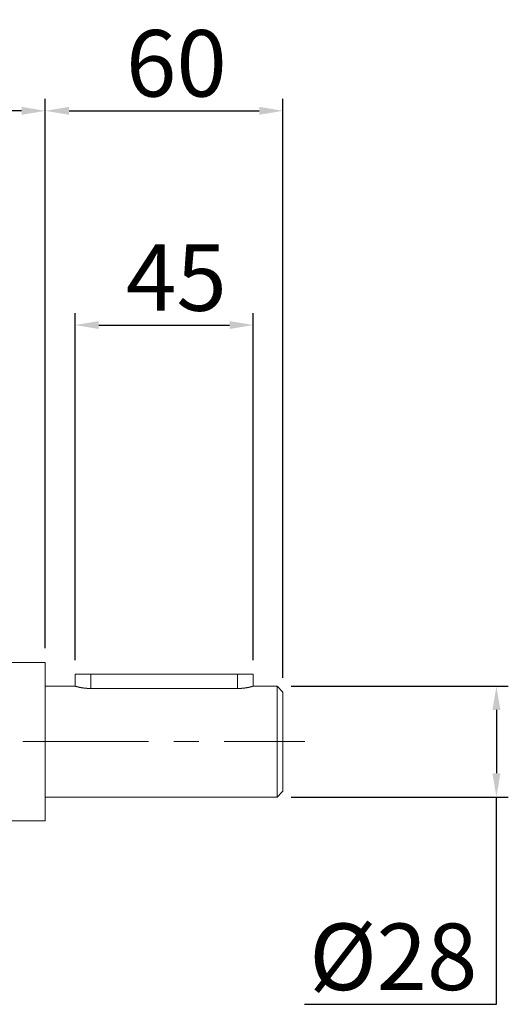
# Model space of a CAD drawing. Extents: x -4220 to -1934, y -307 to 1342.
# Drawn here: x -3060 to -2936, y 570 to 819 of the extents above; entities that cross this region are included whole.
import ezdxf

# ---------------------------------------------------------------- set-up
doc = ezdxf.new("R2010")
doc.units = 0
doc.header["$MEASUREMENT"] = 0
doc.linetypes.add('CENTER', pattern=[50.8, 31.75, -6.35, 6.35, -6.35])
doc.layers.add('CENTER', color=1, linetype='CENTER')
doc.styles.add('MX_NOTE_STANDARD', font='txt.shx', dxfattribs={"height": 3.15, "bigfont": 'extfont.shx'})
doc.dimstyles.new('MXDIMSTYLE', dxfattribs={"dimtxt": 3.15, "dimasz": 2.5, "dimexe": 1.5, "dimexo": 1, "dimgap": 1, "dimtad": 1, "dimdec": 4, "dimdsep": 46, "dimtxsty": 'MX_NOTE_STANDARD', "dimcen": 2.5, "dimadec": 0, "dimazin": 0, "dimtfac": 1, "dimtdec": 4, "dimtmove": 2, "dimatfit": 3, "dimfxl": 0, "dimtolj": 1, "dimarcsym": 0})

# ---------------------------------------------------------------- blocks, each defined once
blk = doc.blocks.new('*D157')
at = {"color": 3, "linetype": 'Continuous', "lineweight": -2}
for p, q in [((-3053.23, 660.02), (-3053.23, 798.76)), ((-2993.23, 652.52), (-2993.23, 798.76)), ((-3047.23, 795.76), (-2999.23, 795.76))]:
    blk.add_line(p, q, dxfattribs=at)
at = {"color": 3}
for points in [[(-3047.23, 796.76), (-3047.23, 794.76), (-3053.23, 795.76)], [(-2999.23, 794.76), (-2999.23, 796.76), (-2993.23, 795.76)]]:
    blk.add_solid(points, dxfattribs=at)
at = {"layer": 'DEFPOINTS', "color": 0}
for p in [(-2993.23, 795.76), (-3053.23, 656.42), (-2993.23, 648.92)]:
    blk.add_point(p, dxfattribs=at)
at = {"color": 3, "linetype": 'Continuous', "lineweight": 13, "insert": (-3020.14, 807.76), "char_height": 16.8, "attachment_point": 5}
blk.add_mtext('\\A1;60', dxfattribs=at)
blk = doc.blocks.new('*D158')
at = {"color": 3, "linetype": 'Continuous', "lineweight": -2}
for p, q in [((-2991.13, 650.42), (-2936.35, 650.42)), ((-2939.35, 644.42), (-2939.35, 628.42)), ((-2991.13, 622.42), (-2936.35, 622.42)), ((-2939.35, 570.06), (-2939.35, 622.42)), ((-2987.81, 570.06), (-2939.35, 570.06))]:
    blk.add_line(p, q, dxfattribs=at)
at = {"color": 3}
for points in [[(-2938.35, 644.42), (-2940.35, 644.42), (-2939.35, 650.42)], [(-2940.35, 628.42), (-2938.35, 628.42), (-2939.35, 622.42)]]:
    blk.add_solid(points, dxfattribs=at)
at = {"layer": 'DEFPOINTS', "color": 0}
for p in [(-2994.73, 650.42), (-2994.73, 622.42), (-2939.35, 622.42)]:
    blk.add_point(p, dxfattribs=at)
at = {"color": 3, "linetype": 'Continuous', "lineweight": 13, "insert": (-2965.38, 582.06), "char_height": 16.8, "attachment_point": 5}
blk.add_mtext('\\A1;%%C28', dxfattribs=at)
blk = doc.blocks.new('*D160')
at = {"color": 3, "linetype": 'Continuous', "lineweight": -2}
for p, q in [((-3045.73, 657.02), (-3045.73, 744.65)), ((-3000.73, 657.02), (-3000.73, 744.65)), ((-3039.73, 741.65), (-3006.73, 741.65))]:
    blk.add_line(p, q, dxfattribs=at)
at = {"color": 3}
for points in [[(-3039.73, 742.65), (-3039.73, 740.65), (-3045.73, 741.65)], [(-3006.73, 740.65), (-3006.73, 742.65), (-3000.73, 741.65)]]:
    blk.add_solid(points, dxfattribs=at)
at = {"layer": 'DEFPOINTS', "color": 0}
for p in [(-3000.73, 741.65), (-3045.73, 653.42), (-3000.73, 653.42)]:
    blk.add_point(p, dxfattribs=at)
at = {"color": 3, "linetype": 'Continuous', "lineweight": 13, "insert": (-3020.14, 753.65), "char_height": 16.8, "attachment_point": 5}
blk.add_mtext('\\A1;45', dxfattribs=at)
blk = doc.blocks.new('*D164')
at = {"color": 3, "linetype": 'Continuous', "lineweight": -2}
for p, q in [((-3195.23, 687.52), (-3195.23, 798.76)), ((-3053.23, 660.02), (-3053.23, 798.76)), ((-3059.23, 795.76), (-3189.23, 795.76))]:
    blk.add_line(p, q, dxfattribs=at)
at = {"color": 3}
for points in [[(-3189.23, 796.76), (-3189.23, 794.76), (-3195.23, 795.76)], [(-3059.23, 794.76), (-3059.23, 796.76), (-3053.23, 795.76)]]:
    blk.add_solid(points, dxfattribs=at)
at = {"layer": 'DEFPOINTS', "color": 0}
for p in [(-3195.23, 795.76), (-3195.23, 683.92), (-3053.23, 656.42)]:
    blk.add_point(p, dxfattribs=at)
at = {"color": 3, "linetype": 'Continuous', "lineweight": 13, "insert": (-3124.23, 807.76), "char_height": 16.8, "attachment_point": 5}
blk.add_mtext('\\A1;142', dxfattribs=at)

msp = doc.modelspace()

# ---------------------------------------------------------------- linework, layer by layer
at = {"lineweight": 13}
for p, q in [((-3053.23, 656.42), (-3063.23, 656.42)), ((-3053.23, 656.42), (-3053.23, 616.42)), ((-3045.73, 653.42), (-3045.73, 650.42)), ((-3000.73, 653.42), (-3045.73, 653.42)), ((-3041.73, 649.84), (-3041.73, 653.42)), ((-3004.73, 649.84), (-3004.73, 653.42)), ((-3000.73, 650.42), (-3000.73, 653.42)), ((-3045.73, 650.42), (-3053.23, 650.42)), ((-3045.72, 650.42), (-3045.73, 650.42)), ((-3045.73, 650.42), (-3045.73, 650.42)), ((-3045.73, 650.42), (-3045.73, 650.42)), ((-3045.73, 650.42), (-3045.73, 650.42)), ((-3045.73, 650.42), (-3045.73, 650.42)), ((-3045.73, 650.42), (-3045.72, 650.42)), ((-3045.71, 650.42), (-3045.72, 650.42)), ((-3045.72, 650.42), (-3045.72, 650.42)), ((-3045.72, 650.42), (-3045.72, 650.42)), ((-3045.72, 650.42), (-3045.72, 650.42)), ((-3045.72, 650.42), (-3045.72, 650.42)), ((-3045.72, 650.42), (-3045.72, 650.42)), ((-3045.72, 650.42), (-3045.72, 650.42)), ((-3045.72, 650.42), (-3045.71, 650.42)), ((-3045.71, 650.41), (-3045.71, 650.42)), ((-3045.71, 650.42), (-3045.71, 650.41)), ((-3045.7, 650.41), (-3045.71, 650.41)), ((-3045.71, 650.41), (-3045.7, 650.41)), ((-3045.69, 650.41), (-3045.7, 650.41)), ((-3045.7, 650.41), (-3045.7, 650.41)), ((-3045.7, 650.41), (-3045.7, 650.41)), ((-3045.7, 650.41), (-3045.69, 650.41)), ((-3045.68, 650.41), (-3045.69, 650.41)), ((-3045.69, 650.41), (-3045.69, 650.41)), ((-3045.69, 650.41), (-3045.69, 650.41)), ((-3045.69, 650.41), (-3045.68, 650.41)), ((-3045.67, 650.4), (-3045.68, 650.41)), ((-3045.68, 650.41), (-3045.67, 650.4)), ((-3045.66, 650.4), (-3045.67, 650.4)), ((-3045.67, 650.4), (-3045.66, 650.4)), ((-3045.65, 650.4), (-3045.66, 650.4)), ((-3045.66, 650.4), (-3045.65, 650.4)), ((-3045.64, 650.39), (-3045.65, 650.4)), ((-3045.65, 650.4), (-3045.64, 650.39)), ((-3045.63, 650.39), (-3045.64, 650.39)), ((-3045.64, 650.39), (-3045.63, 650.39)), ((-3045.61, 650.39), (-3045.63, 650.39)), ((-3045.63, 650.39), (-3045.63, 650.39)), ((-3045.63, 650.39), (-3045.63, 650.39)), ((-3045.63, 650.39), (-3045.61, 650.39)), ((-3045.6, 650.38), (-3045.61, 650.39)), ((-3045.61, 650.39), (-3045.6, 650.38)), ((-3045.59, 650.38), (-3045.6, 650.38)), ((-3045.6, 650.38), (-3045.59, 650.38)), ((-3045.58, 650.38), (-3045.59, 650.38)), ((-3045.59, 650.38), (-3045.58, 650.38)), ((-3045.57, 650.37), (-3045.58, 650.38)), ((-3045.58, 650.38), (-3045.57, 650.37)), ((-3045.55, 650.37), (-3045.57, 650.37)), ((-3045.57, 650.37), (-3045.55, 650.37)), ((-3045.54, 650.37), (-3045.55, 650.37)), ((-3045.55, 650.37), (-3045.54, 650.37)), ((-3045.53, 650.37), (-3045.54, 650.37)), ((-3045.54, 650.37), (-3045.53, 650.37)), ((-3045.51, 650.36), (-3045.53, 650.37)), ((-3045.53, 650.37), (-3045.51, 650.36)), ((-3045.49, 650.35), (-3045.51, 650.36)), ((-3045.51, 650.36), (-3045.49, 650.35)), ((-3045.47, 650.35), (-3045.49, 650.35)), ((-3045.49, 650.35), (-3045.47, 650.35)), ((-3045.45, 650.34), (-3045.47, 650.35)), ((-3045.47, 650.35), (-3045.45, 650.34)), ((-3045.43, 650.34), (-3045.45, 650.34)), ((-3045.45, 650.34), (-3045.43, 650.34)), ((-3045.42, 650.33), (-3045.43, 650.34)), ((-3045.43, 650.34), (-3045.42, 650.33)), ((-3045.41, 650.33), (-3045.42, 650.33)), ((-3045.42, 650.33), (-3045.41, 650.33)), ((-3045.38, 650.33), (-3045.41, 650.33)), ((-3045.41, 650.33), (-3045.38, 650.33)), ((-3045.36, 650.32), (-3045.38, 650.33)), ((-3045.38, 650.33), (-3045.36, 650.32)), ((-3045.34, 650.31), (-3045.36, 650.32)), ((-3045.36, 650.32), (-3045.34, 650.31)), ((-3045.31, 650.31), (-3045.34, 650.31)), ((-3045.34, 650.31), (-3045.31, 650.31)), ((-3045.28, 650.3), (-3045.31, 650.31)), ((-3045.31, 650.31), (-3045.28, 650.3)), ((-3045.27, 650.3), (-3045.28, 650.3)), ((-3045.28, 650.3), (-3045.27, 650.3)), ((-3045.26, 650.29), (-3045.27, 650.3)), ((-3045.27, 650.3), (-3045.26, 650.29)), ((-3045.23, 650.28), (-3045.26, 650.29)), ((-3045.26, 650.29), (-3045.23, 650.28)), ((-3045.2, 650.28), (-3045.23, 650.28)), ((-3045.23, 650.28), (-3045.2, 650.28)), ((-3045.17, 650.27), (-3045.2, 650.28)), ((-3045.2, 650.28), (-3045.17, 650.27)), ((-3045.14, 650.26), (-3045.17, 650.27)), ((-3045.17, 650.27), (-3045.14, 650.26)), ((-3045.11, 650.26), (-3045.14, 650.26)), ((-3045.14, 650.26), (-3045.11, 650.26)), ((-3045.09, 650.25), (-3045.11, 650.26)), ((-3045.11, 650.26), (-3045.09, 650.25)), ((-3045.08, 650.25), (-3045.09, 650.25)), ((-3045.09, 650.25), (-3045.08, 650.25)), ((-3045.04, 650.24), (-3045.08, 650.25)), ((-3045.08, 650.25), (-3045.04, 650.24)), ((-3045.01, 650.23), (-3045.04, 650.24)), ((-3045.04, 650.24), (-3045.01, 650.23)), ((-3044.98, 650.22), (-3045.01, 650.23)), ((-3045.01, 650.23), (-3044.98, 650.22)), ((-3044.94, 650.22), (-3044.98, 650.22)), ((-3044.98, 650.22), (-3044.94, 650.22)), ((-3044.91, 650.21), (-3044.94, 650.22)), ((-3044.94, 650.22), (-3044.91, 650.21)), ((-3044.89, 650.2), (-3044.91, 650.21)), ((-3044.91, 650.21), (-3044.89, 650.2)), ((-3044.87, 650.2), (-3044.89, 650.2)), ((-3044.89, 650.2), (-3044.87, 650.2)), ((-3044.84, 650.19), (-3044.87, 650.2)), ((-3044.87, 650.2), (-3044.84, 650.19)), ((-3044.8, 650.18), (-3044.84, 650.19)), ((-3044.84, 650.19), (-3044.8, 650.18)), ((-3044.76, 650.18), (-3044.8, 650.18)), ((-3044.8, 650.18), (-3044.76, 650.18)), ((-3044.73, 650.17), (-3044.76, 650.18)), ((-3044.76, 650.18), (-3044.73, 650.17)), ((-3044.69, 650.16), (-3044.73, 650.17)), ((-3044.73, 650.17), (-3044.69, 650.16)), ((-3044.67, 650.15), (-3044.69, 650.16)), ((-3044.69, 650.16), (-3044.67, 650.15)), ((-3044.65, 650.15), (-3044.67, 650.15)), ((-3044.67, 650.15), (-3044.65, 650.15)), ((-3044.61, 650.14), (-3044.65, 650.15)), ((-3044.65, 650.15), (-3044.61, 650.14)), ((-3044.57, 650.13), (-3044.61, 650.14)), ((-3044.61, 650.14), (-3044.57, 650.13)), ((-3044.55, 650.13), (-3044.57, 650.13)), ((-3044.57, 650.13), (-3044.55, 650.13)), ((-3044.53, 650.13), (-3044.55, 650.13)), ((-3044.55, 650.13), (-3044.53, 650.13)), ((-3044.49, 650.12), (-3044.53, 650.13)), ((-3044.53, 650.13), (-3044.49, 650.12)), ((-3044.45, 650.11), (-3044.49, 650.12)), ((-3044.49, 650.12), (-3044.45, 650.11)), ((-3044.43, 650.11), (-3044.45, 650.11)), ((-3044.45, 650.11), (-3044.43, 650.11)), ((-3044.41, 650.1), (-3044.43, 650.11)), ((-3044.43, 650.11), (-3044.41, 650.1)), ((-3044.37, 650.09), (-3044.41, 650.1)), ((-3044.41, 650.1), (-3044.37, 650.09)), ((-3044.33, 650.09), (-3044.37, 650.09)), ((-3044.37, 650.09), (-3044.33, 650.09)), ((-3044.28, 650.08), (-3044.33, 650.09)), ((-3044.33, 650.09), (-3044.28, 650.08)), ((-3044.24, 650.07), (-3044.28, 650.08)), ((-3044.28, 650.08), (-3044.24, 650.07)), ((-3044.19, 650.06), (-3044.24, 650.07)), ((-3044.24, 650.07), (-3044.19, 650.06)), ((-3044.17, 650.06), (-3044.19, 650.06)), ((-3044.19, 650.06), (-3044.17, 650.06)), ((-3044.15, 650.05), (-3044.17, 650.06)), ((-3044.17, 650.06), (-3044.15, 650.05)), ((-3044.1, 650.04), (-3044.15, 650.05)), ((-3044.15, 650.05), (-3044.1, 650.04)), ((-3044.06, 650.04), (-3044.1, 650.04)), ((-3044.1, 650.04), (-3044.06, 650.04)), ((-3044.01, 650.03), (-3044.06, 650.04)), ((-3044.06, 650.04), (-3044.01, 650.03)), ((-3043.96, 650.02), (-3044.01, 650.03)), ((-3044.01, 650.03), (-3043.96, 650.02)), ((-3043.91, 650.01), (-3043.96, 650.02)), ((-3043.96, 650.02), (-3043.91, 650.01)), ((-3043.89, 650.01), (-3043.91, 650.01)), ((-3043.91, 650.01), (-3043.89, 650.01)), ((-3043.86, 650), (-3043.89, 650.01)), ((-3043.89, 650.01), (-3043.86, 650)), ((-3043.81, 650), (-3043.86, 650)), ((-3043.86, 650), (-3043.81, 650)), ((-3043.76, 649.99), (-3043.81, 650)), ((-3043.81, 650), (-3043.76, 649.99)), ((-3043.71, 649.98), (-3043.76, 649.99)), ((-3043.76, 649.99), (-3043.71, 649.98)), ((-3043.66, 649.97), (-3043.71, 649.98)), ((-3043.71, 649.98), (-3043.66, 649.97)), ((-3043.61, 649.97), (-3043.66, 649.97)), ((-3043.66, 649.97), (-3043.61, 649.97)), ((-3043.58, 649.96), (-3043.61, 649.97)), ((-3043.61, 649.97), (-3043.58, 649.96)), ((-3043.56, 649.96), (-3043.58, 649.96)), ((-3043.58, 649.96), (-3043.56, 649.96)), ((-3043.5, 649.95), (-3043.56, 649.96)), ((-3043.56, 649.96), (-3043.5, 649.95)), ((-3043.45, 649.95), (-3043.5, 649.95)), ((-3043.5, 649.95), (-3043.45, 649.95)), ((-3043.4, 649.94), (-3043.45, 649.95)), ((-3043.45, 649.95), (-3043.4, 649.94)), ((-3043.34, 649.93), (-3043.4, 649.94)), ((-3043.4, 649.94), (-3043.34, 649.93)), ((-3043.29, 649.93), (-3043.34, 649.93)), ((-3043.34, 649.93), (-3043.29, 649.93)), ((-3043.26, 649.92), (-3043.29, 649.93)), ((-3043.29, 649.93), (-3043.26, 649.92)), ((-3043.23, 649.92), (-3043.26, 649.92)), ((-3043.26, 649.92), (-3043.23, 649.92)), ((-3043.18, 649.91), (-3043.23, 649.92)), ((-3043.23, 649.92), (-3043.18, 649.91)), ((-3043.12, 649.91), (-3043.18, 649.91)), ((-3043.18, 649.91), (-3043.12, 649.91)), ((-3043.07, 649.9), (-3043.12, 649.91)), ((-3043.12, 649.91), (-3043.07, 649.9)), ((-3043.01, 649.9), (-3043.07, 649.9)), ((-3043.07, 649.9), (-3043.01, 649.9)), ((-3042.95, 649.89), (-3043.01, 649.9)), ((-3043.01, 649.9), (-3042.95, 649.89)), ((-3042.93, 649.89), (-3042.95, 649.89)), ((-3042.95, 649.89), (-3042.93, 649.89)), ((-3042.9, 649.89), (-3042.93, 649.89)), ((-3042.93, 649.89), (-3042.9, 649.89)), ((-3042.84, 649.88), (-3042.9, 649.89)), ((-3042.9, 649.89), (-3042.84, 649.88)), ((-3042.78, 649.88), (-3042.84, 649.88)), ((-3042.84, 649.88), (-3042.78, 649.88)), ((-3042.76, 649.88), (-3042.78, 649.88)), ((-3042.78, 649.88), (-3042.76, 649.88)), ((-3042.73, 649.87), (-3042.76, 649.88)), ((-3042.76, 649.88), (-3042.73, 649.87)), ((-3042.67, 649.87), (-3042.73, 649.87)), ((-3042.73, 649.87), (-3042.67, 649.87)), ((-3042.61, 649.86), (-3042.67, 649.87)), ((-3042.67, 649.87), (-3042.61, 649.86)), ((-3042.58, 649.86), (-3042.61, 649.86)), ((-3042.61, 649.86), (-3042.58, 649.86)), ((-3042.56, 649.86), (-3042.58, 649.86)), ((-3042.58, 649.86), (-3042.56, 649.86)), ((-3042.5, 649.86), (-3042.56, 649.86)), ((-3042.56, 649.86), (-3042.5, 649.86)), ((-3042.44, 649.85), (-3042.5, 649.86)), ((-3042.5, 649.86), (-3042.44, 649.85)), ((-3042.38, 649.85), (-3042.44, 649.85)), ((-3042.44, 649.85), (-3042.38, 649.85)), ((-3042.33, 649.85), (-3042.38, 649.85)), ((-3042.38, 649.85), (-3042.33, 649.85)), ((-3042.27, 649.85), (-3042.33, 649.85)), ((-3042.33, 649.85), (-3042.27, 649.85)), ((-3042.24, 649.85), (-3042.27, 649.85)), ((-3042.27, 649.85), (-3042.24, 649.85)), ((-3042.21, 649.84), (-3042.24, 649.85)), ((-3042.24, 649.85), (-3042.21, 649.84)), ((-3042.15, 649.84), (-3042.21, 649.84)), ((-3042.21, 649.84), (-3042.15, 649.84)), ((-3042.1, 649.84), (-3042.15, 649.84)), ((-3042.15, 649.84), (-3042.1, 649.84)), ((-3042.04, 649.84), (-3042.1, 649.84)), ((-3042.1, 649.84), (-3042.04, 649.84)), ((-3041.98, 649.84), (-3042.04, 649.84)), ((-3042.04, 649.84), (-3041.98, 649.84)), ((-3041.92, 649.84), (-3041.98, 649.84)), ((-3041.98, 649.84), (-3041.92, 649.84)), ((-3041.9, 649.84), (-3041.92, 649.84)), ((-3041.92, 649.84), (-3041.9, 649.84)), ((-3041.87, 649.84), (-3041.9, 649.84)), ((-3041.9, 649.84), (-3041.87, 649.84)), ((-3041.81, 649.84), (-3041.87, 649.84)), ((-3041.87, 649.84), (-3041.81, 649.84)), ((-3041.75, 649.84), (-3041.81, 649.84)), ((-3041.81, 649.84), (-3041.75, 649.84)), ((-3041.73, 649.84), (-3041.75, 649.84)), ((-3041.75, 649.84), (-3041.73, 649.84)), ((-3004.73, 649.84), (-3041.73, 649.84)), ((-3004.73, 649.84), (-3004.7, 649.84)), ((-3004.7, 649.84), (-3004.73, 649.84)), ((-3004.7, 649.84), (-3004.64, 649.84)), ((-3004.64, 649.84), (-3004.7, 649.84)), ((-3004.64, 649.84), (-3004.58, 649.84)), ((-3004.58, 649.84), (-3004.64, 649.84)), ((-3004.58, 649.84), (-3004.56, 649.84)), ((-3004.56, 649.84), (-3004.58, 649.84)), ((-3004.56, 649.84), (-3004.53, 649.84)), ((-3004.53, 649.84), (-3004.56, 649.84)), ((-3004.53, 649.84), (-3004.47, 649.84)), ((-3004.47, 649.84), (-3004.53, 649.84)), ((-3004.47, 649.84), (-3004.41, 649.84)), ((-3004.41, 649.84), (-3004.47, 649.84)), ((-3004.41, 649.84), (-3004.36, 649.84)), ((-3004.36, 649.84), (-3004.41, 649.84)), ((-3004.36, 649.84), (-3004.3, 649.84)), ((-3004.3, 649.84), (-3004.36, 649.84)), ((-3004.3, 649.84), (-3004.24, 649.84)), ((-3004.24, 649.84), (-3004.3, 649.84)), ((-3004.24, 649.84), (-3004.21, 649.85)), ((-3004.21, 649.85), (-3004.24, 649.84)), ((-3004.21, 649.85), (-3004.18, 649.85)), ((-3004.18, 649.85), (-3004.21, 649.85)), ((-3004.18, 649.85), (-3004.13, 649.85)), ((-3004.13, 649.85), (-3004.18, 649.85)), ((-3004.13, 649.85), (-3004.07, 649.85)), ((-3004.07, 649.85), (-3004.13, 649.85)), ((-3004.07, 649.85), (-3004.01, 649.85)), ((-3004.01, 649.85), (-3004.07, 649.85)), ((-3004.01, 649.85), (-3003.95, 649.86)), ((-3003.95, 649.86), (-3004.01, 649.85)), ((-3003.95, 649.86), (-3003.9, 649.86)), ((-3003.9, 649.86), (-3003.95, 649.86)), ((-3003.9, 649.86), (-3003.87, 649.86)), ((-3003.87, 649.86), (-3003.9, 649.86)), ((-3003.87, 649.86), (-3003.84, 649.86)), ((-3003.84, 649.86), (-3003.87, 649.86)), ((-3003.84, 649.86), (-3003.78, 649.87)), ((-3003.78, 649.87), (-3003.84, 649.86)), ((-3003.78, 649.87), (-3003.72, 649.87)), ((-3003.72, 649.87), (-3003.78, 649.87)), ((-3003.72, 649.87), (-3003.7, 649.88)), ((-3003.7, 649.88), (-3003.72, 649.87)), ((-3003.7, 649.88), (-3003.67, 649.88)), ((-3003.67, 649.88), (-3003.7, 649.88)), ((-3003.67, 649.88), (-3003.61, 649.88)), ((-3003.61, 649.88), (-3003.67, 649.88)), ((-3003.61, 649.88), (-3003.55, 649.89)), ((-3003.55, 649.89), (-3003.61, 649.88)), ((-3003.55, 649.89), (-3003.53, 649.89)), ((-3003.53, 649.89), (-3003.55, 649.89)), ((-3003.53, 649.89), (-3003.5, 649.89)), ((-3003.5, 649.89), (-3003.53, 649.89)), ((-3003.5, 649.89), (-3003.44, 649.9)), ((-3003.44, 649.9), (-3003.5, 649.89)), ((-3003.44, 649.9), (-3003.39, 649.9)), ((-3003.39, 649.9), (-3003.44, 649.9)), ((-3003.39, 649.9), (-3003.33, 649.91)), ((-3003.33, 649.91), (-3003.39, 649.9)), ((-3003.33, 649.91), (-3003.27, 649.91)), ((-3003.27, 649.91), (-3003.33, 649.91)), ((-3003.27, 649.91), (-3003.22, 649.92)), ((-3003.22, 649.92), (-3003.27, 649.91)), ((-3003.22, 649.92), (-3003.19, 649.92)), ((-3003.19, 649.92), (-3003.22, 649.92)), ((-3003.19, 649.92), (-3003.16, 649.93)), ((-3003.16, 649.93), (-3003.19, 649.92)), ((-3003.16, 649.93), (-3003.11, 649.93)), ((-3003.11, 649.93), (-3003.16, 649.93)), ((-3003.11, 649.93), (-3003.06, 649.94)), ((-3003.06, 649.94), (-3003.11, 649.93)), ((-3003.06, 649.94), (-3003, 649.95)), ((-3003, 649.95), (-3003.06, 649.94)), ((-3003, 649.95), (-3002.95, 649.95)), ((-3002.95, 649.95), (-3003, 649.95)), ((-3002.95, 649.95), (-3002.9, 649.96)), ((-3002.9, 649.96), (-3002.95, 649.95)), ((-3002.9, 649.96), (-3002.87, 649.96)), ((-3002.87, 649.96), (-3002.9, 649.96)), ((-3002.87, 649.96), (-3002.84, 649.97)), ((-3002.84, 649.97), (-3002.87, 649.96)), ((-3002.84, 649.97), (-3002.79, 649.97)), ((-3002.79, 649.97), (-3002.84, 649.97)), ((-3002.79, 649.97), (-3002.74, 649.98)), ((-3002.74, 649.98), (-3002.79, 649.97)), ((-3002.74, 649.98), (-3002.69, 649.99)), ((-3002.69, 649.99), (-3002.74, 649.98)), ((-3002.69, 649.99), (-3002.64, 650)), ((-3002.64, 650), (-3002.69, 649.99)), ((-3002.64, 650), (-3002.59, 650)), ((-3002.59, 650), (-3002.64, 650)), ((-3002.59, 650), (-3002.57, 650.01)), ((-3002.57, 650.01), (-3002.59, 650)), ((-3002.57, 650.01), (-3002.54, 650.01)), ((-3002.54, 650.01), (-3002.57, 650.01)), ((-3002.54, 650.01), (-3002.49, 650.02)), ((-3002.49, 650.02), (-3002.54, 650.01)), ((-3002.49, 650.02), (-3002.44, 650.03)), ((-3002.44, 650.03), (-3002.49, 650.02)), ((-3002.44, 650.03), (-3002.4, 650.04)), ((-3002.4, 650.04), (-3002.44, 650.03)), ((-3002.4, 650.04), (-3002.35, 650.04)), ((-3002.35, 650.04), (-3002.4, 650.04)), ((-3002.35, 650.04), (-3002.3, 650.05)), ((-3002.3, 650.05), (-3002.35, 650.04)), ((-3002.3, 650.05), (-3002.28, 650.06)), ((-3002.28, 650.06), (-3002.3, 650.05)), ((-3002.28, 650.06), (-3002.26, 650.06)), ((-3002.26, 650.06), (-3002.28, 650.06)), ((-3002.26, 650.06), (-3002.21, 650.07)), ((-3002.21, 650.07), (-3002.26, 650.06)), ((-3002.21, 650.07), (-3002.17, 650.08)), ((-3002.17, 650.08), (-3002.21, 650.07)), ((-3002.17, 650.08), (-3002.13, 650.09)), ((-3002.13, 650.09), (-3002.17, 650.08)), ((-3002.13, 650.09), (-3002.08, 650.09)), ((-3002.08, 650.09), (-3002.13, 650.09)), ((-3002.08, 650.09), (-3002.04, 650.1)), ((-3002.04, 650.1), (-3002.08, 650.09)), ((-3002.04, 650.1), (-3002.02, 650.11)), ((-3002.02, 650.11), (-3002.04, 650.1)), ((-3002.02, 650.11), (-3002, 650.11)), ((-3002, 650.11), (-3002.02, 650.11)), ((-3002, 650.11), (-3001.96, 650.12)), ((-3001.96, 650.12), (-3002, 650.11)), ((-3001.96, 650.12), (-3001.92, 650.13)), ((-3001.92, 650.13), (-3001.96, 650.12)), ((-3001.92, 650.13), (-3001.9, 650.13)), ((-3001.9, 650.13), (-3001.92, 650.13)), ((-3001.9, 650.13), (-3001.88, 650.13)), ((-3001.88, 650.13), (-3001.9, 650.13)), ((-3001.88, 650.13), (-3001.84, 650.14)), ((-3001.84, 650.14), (-3001.88, 650.13)), ((-3001.84, 650.14), (-3001.8, 650.15)), ((-3001.8, 650.15), (-3001.84, 650.14)), ((-3001.8, 650.15), (-3001.78, 650.15)), ((-3001.78, 650.15), (-3001.8, 650.15)), ((-3001.78, 650.15), (-3001.76, 650.16)), ((-3001.76, 650.16), (-3001.78, 650.15)), ((-3001.76, 650.16), (-3001.72, 650.17)), ((-3001.72, 650.17), (-3001.76, 650.16)), ((-3001.72, 650.17), (-3001.69, 650.18)), ((-3001.69, 650.18), (-3001.72, 650.17)), ((-3001.69, 650.18), (-3001.65, 650.18)), ((-3001.65, 650.18), (-3001.69, 650.18)), ((-3001.65, 650.18), (-3001.61, 650.19)), ((-3001.61, 650.19), (-3001.65, 650.18)), ((-3001.61, 650.19), (-3001.58, 650.2)), ((-3001.58, 650.2), (-3001.61, 650.19)), ((-3001.58, 650.2), (-3001.56, 650.2)), ((-3001.56, 650.2), (-3001.58, 650.2)), ((-3001.56, 650.2), (-3001.54, 650.21)), ((-3001.54, 650.21), (-3001.56, 650.2)), ((-3001.54, 650.21), (-3001.51, 650.22)), ((-3001.51, 650.22), (-3001.54, 650.21)), ((-3001.51, 650.22), (-3001.47, 650.22)), ((-3001.47, 650.22), (-3001.51, 650.22)), ((-3001.47, 650.22), (-3001.44, 650.23)), ((-3001.44, 650.23), (-3001.47, 650.22)), ((-3001.44, 650.23), (-3001.41, 650.24)), ((-3001.41, 650.24), (-3001.44, 650.23)), ((-3001.41, 650.24), (-3001.38, 650.25)), ((-3001.38, 650.25), (-3001.41, 650.24)), ((-3001.38, 650.25), (-3001.36, 650.25)), ((-3001.36, 650.25), (-3001.38, 650.25)), ((-3001.36, 650.25), (-3001.34, 650.26)), ((-3001.34, 650.26), (-3001.36, 650.25)), ((-3001.34, 650.26), (-3001.31, 650.26)), ((-3001.31, 650.26), (-3001.34, 650.26)), ((-3001.31, 650.26), (-3001.28, 650.27)), ((-3001.28, 650.27), (-3001.31, 650.26)), ((-3001.28, 650.27), (-3001.25, 650.28)), ((-3001.25, 650.28), (-3001.28, 650.27)), ((-3001.25, 650.28), (-3001.22, 650.28)), ((-3001.22, 650.28), (-3001.25, 650.28)), ((-3001.22, 650.28), (-3001.2, 650.29)), ((-3001.2, 650.29), (-3001.22, 650.28)), ((-3001.2, 650.29), (-3001.18, 650.3)), ((-3001.18, 650.3), (-3001.2, 650.29)), ((-3001.18, 650.3), (-3001.17, 650.3)), ((-3001.17, 650.3), (-3001.18, 650.3)), ((-3001.17, 650.3), (-3001.14, 650.31)), ((-3001.14, 650.31), (-3001.17, 650.3)), ((-3001.14, 650.31), (-3001.12, 650.31)), ((-3001.12, 650.31), (-3001.14, 650.31)), ((-3001.12, 650.31), (-3001.09, 650.32)), ((-3001.09, 650.32), (-3001.12, 650.31)), ((-3001.09, 650.32), (-3001.07, 650.33)), ((-3001.07, 650.33), (-3001.09, 650.32)), ((-3001.07, 650.33), (-3001.04, 650.33)), ((-3001.04, 650.33), (-3001.07, 650.33)), ((-3001.04, 650.33), (-3001.03, 650.33)), ((-3001.03, 650.33), (-3001.04, 650.33)), ((-3001.03, 650.33), (-3001.02, 650.34)), ((-3001.02, 650.34), (-3001.03, 650.33)), ((-3001.02, 650.34), (-3001, 650.34)), ((-3001, 650.34), (-3001.02, 650.34)), ((-3001, 650.34), (-3000.98, 650.35)), ((-3000.98, 650.35), (-3001, 650.34)), ((-3000.98, 650.35), (-3000.96, 650.35)), ((-3000.96, 650.35), (-3000.98, 650.35)), ((-3000.96, 650.35), (-3000.94, 650.36)), ((-3000.94, 650.36), (-3000.96, 650.35)), ((-3000.94, 650.36), (-3000.92, 650.37)), ((-3000.92, 650.37), (-3000.94, 650.36)), ((-3000.92, 650.37), (-3000.91, 650.37)), ((-3000.91, 650.37), (-3000.92, 650.37)), ((-3000.91, 650.37), (-3000.9, 650.37)), ((-3000.9, 650.37), (-3000.91, 650.37)), ((-3000.9, 650.37), (-3000.88, 650.37)), ((-3000.88, 650.37), (-3000.9, 650.37)), ((-3000.88, 650.37), (-3000.87, 650.38)), ((-3000.87, 650.38), (-3000.88, 650.37)), ((-3000.87, 650.38), (-3000.86, 650.38)), ((-3000.86, 650.38), (-3000.87, 650.38)), ((-3000.86, 650.38), (-3000.85, 650.38)), ((-3000.85, 650.38), (-3000.86, 650.38)), ((-3000.85, 650.38), (-3000.84, 650.39)), ((-3000.84, 650.39), (-3000.85, 650.38)), ((-3000.84, 650.39), (-3000.83, 650.39)), ((-3000.83, 650.39), (-3000.84, 650.39)), ((-3000.83, 650.39), (-3000.82, 650.39)), ((-3000.82, 650.39), (-3000.83, 650.39)), ((-3000.82, 650.39), (-3000.81, 650.39)), ((-3000.81, 650.39), (-3000.82, 650.39)), ((-3000.81, 650.39), (-3000.8, 650.4)), ((-3000.8, 650.4), (-3000.81, 650.39)), ((-3000.8, 650.4), (-3000.79, 650.4)), ((-3000.79, 650.4), (-3000.8, 650.4)), ((-3000.79, 650.4), (-3000.78, 650.4)), ((-3000.78, 650.4), (-3000.79, 650.4)), ((-3000.78, 650.4), (-3000.77, 650.41)), ((-3000.77, 650.41), (-3000.78, 650.4)), ((-3000.77, 650.41), (-3000.76, 650.41)), ((-3000.76, 650.41), (-3000.77, 650.41)), ((-3000.76, 650.41), (-3000.76, 650.41)), ((-3000.76, 650.41), (-3000.76, 650.41)), ((-3000.76, 650.41), (-3000.75, 650.41)), ((-3000.75, 650.41), (-3000.76, 650.41)), ((-3000.76, 650.41), (-3000.76, 650.41)), ((-3000.76, 650.41), (-3000.76, 650.41)), ((-3000.75, 650.41), (-3000.74, 650.41)), ((-3000.74, 650.41), (-3000.75, 650.41)), ((-3000.74, 650.41), (-3000.74, 650.42)), ((-3000.74, 650.42), (-3000.73, 650.42)), ((-3000.73, 650.42), (-3000.74, 650.42)), ((-3000.74, 650.42), (-3000.74, 650.41)), ((-2994.73, 650.42), (-3000.73, 650.42)), ((-3000.73, 650.42), (-3000.73, 650.42)), ((-3000.73, 650.42), (-3000.73, 650.42)), ((-3000.73, 650.42), (-3000.73, 650.42)), ((-3000.73, 650.42), (-3000.73, 650.42)), ((-3000.73, 650.42), (-3000.73, 650.42)), ((-3000.73, 650.42), (-3000.73, 650.42)), ((-3000.73, 650.42), (-3000.73, 650.42)), ((-3000.73, 650.42), (-3000.73, 650.42)), ((-3000.73, 650.42), (-3000.73, 650.42)), ((-3000.73, 650.42), (-3000.73, 650.42)), ((-3000.73, 650.42), (-3000.73, 650.42)), ((-3000.73, 650.42), (-3000.73, 650.42)), ((-2993.23, 648.92), (-2994.73, 650.42)), ((-2994.73, 650.42), (-2994.73, 622.42)), ((-2993.23, 648.92), (-2993.23, 623.92)), ((-3053.23, 622.42), (-2994.73, 622.42)), ((-2994.73, 622.42), (-2993.23, 623.92)), ((-3063.23, 616.42), (-3053.23, 616.42))]:
    msp.add_line(p, q, dxfattribs=at)
at = {"lineweight": 13, "extrusion": (-1, 0, 0)}
msp.add_point((-3053.23, 636.42), dxfattribs=at)
at = {"layer": 'CENTER', "lineweight": 13}
msp.add_line((-3109.69, 636.42), (-2987.69, 636.42), dxfattribs=at)

# ---------------------------------------------------------------- dimensions: what is measured, and where the dimension line sits
at = {"color": 3, "linetype": 'Continuous', "lineweight": 13}
dim = msp.add_linear_dim(base=(-3195.23, 795.76), p1=(-3053.23, 656.42), p2=(-3195.23, 683.92), dimstyle='MXDIMSTYLE', override={"dimscale": 1.2, "dimtxt": 14, "dimasz": 5, "dimexe": 2.5, "dimexo": 3, "dimgap": 3, "dimtoh": 1, "dimdec": 0, "dimzin": 9, "dimtxsty": 'Standard', "dimcen": 0, "dimclrd": 3, "dimclre": 3, "dimclrt": 3, "dimtdec": 0, "dimtofl": 0, "dimtmove": 0, "dimtfill": 0, "dimtzin": 0}, dxfattribs=at)
dim.commit()
dim.dimension.update_dxf_attribs({"geometry": '*D164', "text_midpoint": (-3124.23, 807.76)})
for base, p1, p2, picture, middle in [((-2993.23, 795.76), (-3053.23, 656.42), (-2993.23, 648.92), '*D157', (-3020.14, 795.76)), ((-3000.73, 741.65), (-3045.73, 653.42), (-3000.73, 653.42), '*D160', (-3020.14, 741.65))]:
    dim = msp.add_linear_dim(base=base, p1=p1, p2=p2, dimstyle='MXDIMSTYLE', override={"dimscale": 1.2, "dimtxt": 14, "dimasz": 5, "dimexe": 2.5, "dimexo": 3, "dimgap": 3, "dimtoh": 1, "dimdec": 0, "dimzin": 9, "dimtxsty": 'Standard', "dimcen": 0, "dimclrd": 3, "dimclre": 3, "dimclrt": 3, "dimtdec": 0, "dimtofl": 0, "dimtmove": 0, "dimtfill": 0, "dimtzin": 0}, dxfattribs=at)
    dim.commit()
    dim.dimension.update_dxf_attribs({"geometry": picture, "text_midpoint": middle, "dimtype": 160})
dim = msp.add_linear_dim(base=(-2939.35, 622.42), p1=(-2994.73, 650.42), p2=(-2994.73, 622.42), angle=90, text='%%C<>', dimstyle='MXDIMSTYLE', override={"dimscale": 1.2, "dimtxt": 14, "dimasz": 5, "dimexe": 2.5, "dimexo": 3, "dimgap": 3, "dimtoh": 1, "dimdec": 0, "dimzin": 9, "dimtxsty": 'Standard', "dimcen": 0, "dimclrd": 3, "dimclre": 3, "dimclrt": 3, "dimtdec": 0, "dimtofl": 0, "dimtmove": 0, "dimtfill": 0, "dimtzin": 0}, dxfattribs=at)
dim.commit()
dim.dimension.update_dxf_attribs({"geometry": '*D158', "text_midpoint": (-2965.38, 570.06), "dimtype": 160})

doc.saveas('drawing.dxf')
